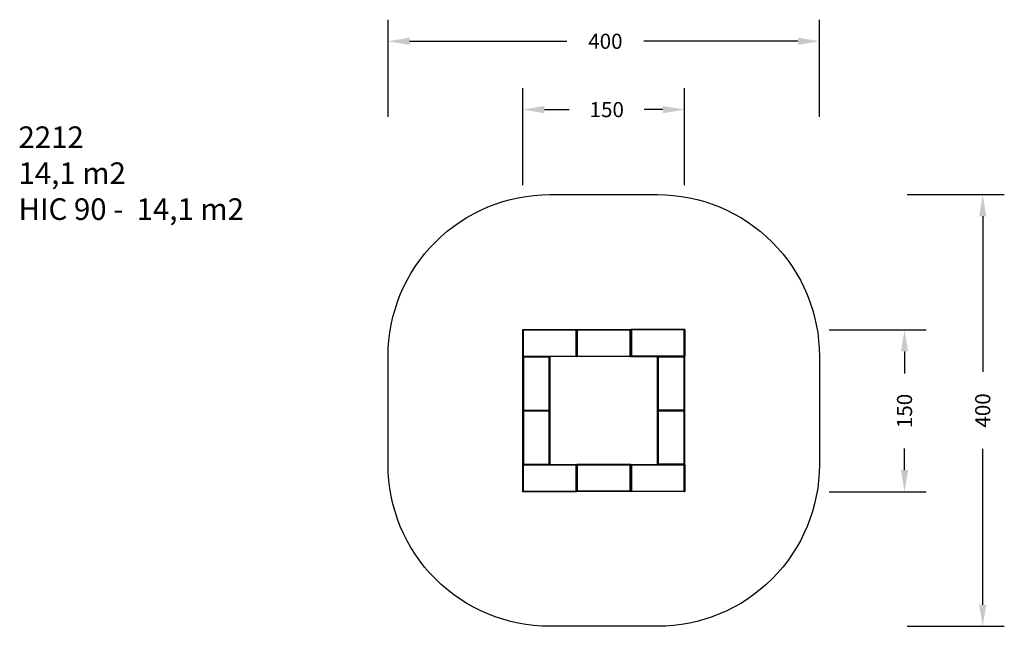
# Model space of a CAD drawing. Units: inches. Extents: x -314 to 598, y 60 to 623.
import ezdxf

# ---------------------------------------------------------------- set-up
doc = ezdxf.new("R2010")
doc.units = ezdxf.units.IN
doc.header["$MEASUREMENT"] = 0
doc.layers.add('VP-DIM', color=7, linetype='Continuous')
doc.layers.add('VP-HIC', color=6, linetype='Continuous')
doc.layers.add('VP-EQ', color=7, linetype='Continuous', true_color=0x8a3492, plot=False)
doc.styles.get("Standard").update_dxf_attribs({"font": 'arial.ttf'})
doc.dimstyles.get("Standard").update_dxf_attribs({"dimtxt": 14, "dimasz": 20, "dimexe": 20, "dimexo": 50, "dimgap": 20, "dimtad": 0, "dimdec": 0, "dimzin": 0, "dimdsep": 46, "dimtxsty": 'Standard', "dimcen": -0.09, "dimadec": 0, "dimazin": 0, "dimtfac": 1, "dimtdec": 4, "dimtofl": 0, "dimtmove": 0, "dimatfit": 3, "dimfxl": 70, "dimfxlon": 1, "dimtolj": 1, "dimtzin": 0, "dimarcsym": 0})

# ---------------------------------------------------------------- blocks, each defined once
blk = doc.blocks.new('*D120')
at = {"layer": 'Defpoints', "color": 0}
for p in [(302.03, 539.46), (152.1, 259.98), (302.03, 258.64)]:
    blk.add_point(p, dxfattribs=at)
at = {"layer": 'VP-DIM', "color": 0, "lineweight": -2}
for p, q in [((152.1, 469.46), (152.1, 559.46)), ((302.03, 469.46), (302.03, 559.46)), ((172.1, 539.46), (195.16, 539.46)), ((282.03, 539.46), (264.69, 539.46))]:
    blk.add_line(p, q, dxfattribs=at)
at = {"layer": 'VP-DIM', "color": 0}
for points in [[(172.1, 542.79), (172.1, 536.13), (152.1, 539.46)], [(282.03, 536.13), (282.03, 542.79), (302.03, 539.46)]]:
    blk.add_solid(points, dxfattribs=at)
at = {"layer": 'VP-DIM', "color": 0, "insert": (229.92, 539.46), "char_height": 14, "attachment_point": 5}
blk.add_mtext('\\A1;150', dxfattribs=at)
blk = doc.blocks.new('*D121')
at = {"layer": 'Defpoints', "color": 0}
for p in [(227.09, 335.26), (227.08, 185.26), (505.98, 185.26)]:
    blk.add_point(p, dxfattribs=at)
at = {"layer": 'VP-DIM', "color": 0, "lineweight": -2}
for p, q in [((435.98, 335.26), (525.98, 335.26)), ((505.98, 315.26), (505.98, 294.83)), ((505.98, 205.26), (505.98, 225.31)), ((435.98, 185.26), (525.98, 185.26))]:
    blk.add_line(p, q, dxfattribs=at)
at = {"layer": 'VP-DIM', "color": 0}
for points in [[(509.32, 315.26), (502.65, 315.26), (505.98, 335.26)], [(502.65, 205.26), (509.32, 205.26), (505.98, 185.26)]]:
    blk.add_solid(points, dxfattribs=at)
at = {"layer": 'VP-DIM', "color": 0, "insert": (505.98, 260.07), "char_height": 14, "attachment_point": 5, "rotation": 90}
blk.add_mtext('\\A1;150', dxfattribs=at)
blk = doc.blocks.new('*D137')
at = {"layer": 'Defpoints', "color": 0}
for p in [(27.1, 602.79), (27.1, 260.55), (427.1, 260.55)]:
    blk.add_point(p, dxfattribs=at)
at = {"layer": 'VP-DIM', "color": 0, "lineweight": -2}
for p, q in [((27.1, 532.79), (27.1, 622.79)), ((427.1, 532.79), (427.1, 622.79)), ((47.1, 602.79), (192.94, 602.79)), ((407.1, 602.79), (264.34, 602.79))]:
    blk.add_line(p, q, dxfattribs=at)
at = {"layer": 'VP-DIM', "color": 0}
for points in [[(47.1, 606.13), (47.1, 599.46), (27.1, 602.79)], [(407.1, 599.46), (407.1, 606.13), (427.1, 602.79)]]:
    blk.add_solid(points, dxfattribs=at)
at = {"layer": 'VP-DIM', "color": 0, "insert": (228.64, 602.79), "char_height": 14, "attachment_point": 5}
blk.add_mtext('\\A1;400', dxfattribs=at)
blk = doc.blocks.new('*D138')
at = {"layer": 'Defpoints', "color": 0}
for p in [(227.1, 460.64), (227.1, 60.45), (578.5, 60.45)]:
    blk.add_point(p, dxfattribs=at)
at = {"layer": 'VP-DIM', "color": 0, "lineweight": -2}
for p, q in [((508.5, 460.64), (598.5, 460.64)), ((578.5, 440.64), (578.5, 296.25)), ((578.5, 80.45), (578.5, 224.85)), ((508.5, 60.45), (598.5, 60.45))]:
    blk.add_line(p, q, dxfattribs=at)
at = {"layer": 'VP-DIM', "color": 0}
for points in [[(581.83, 440.64), (575.16, 440.64), (578.5, 460.64)], [(575.16, 80.45), (581.83, 80.45), (578.5, 60.45)]]:
    blk.add_solid(points, dxfattribs=at)
at = {"layer": 'VP-DIM', "color": 0, "insert": (578.5, 260.55), "char_height": 14, "attachment_point": 5, "rotation": 90}
blk.add_mtext('\\A1;400', dxfattribs=at)
blk = doc.blocks.new('2211__')
at = {"layer": 'VP-EQ', "color": 0}
for p, q in [((-58.73, 78.2), (-58.74, 78.17)), ((-58.74, 53.29), (-58.74, 78.17)), ((-58.24, 77.72), (-58.74, 78.17)), ((-9.24, 77.72), (-58.74, 78.17)), ((-8.74, 78.15), (-58.74, 78.17)), ((-58.71, 78.22), (-58.73, 78.2)), ((-58.69, 78.22), (-58.71, 78.22)), ((-58.69, 78.22), (-8.82, 78.22)), ((-9.24, 77.72), (-58.24, 77.72)), ((-58.24, 77.72), (-58.24, 53.72)), ((-8.74, 78.15), (-9.24, 77.72)), ((-9.24, 53.72), (-9.24, 77.72)), ((-8.82, 78.22), (-8.78, 78.21)), ((-8.82, 78.22), (-8.59, 78.22)), ((-8.78, 78.21), (-8.75, 78.19)), ((-8.75, 78.19), (-8.74, 78.15)), ((-8.74, 78.15), (-8.74, 53.41)), ((-8.63, 78.2), (-8.64, 78.17)), ((-8.14, 77.72), (-8.64, 78.17)), ((40.86, 77.72), (-8.64, 78.17)), ((41.36, 78.15), (-8.64, 78.17)), ((-8.64, 53.41), (-8.64, 78.17)), ((-8.61, 78.22), (-8.63, 78.2)), ((-8.59, 78.22), (-8.61, 78.22)), ((-8.59, 78.22), (41.28, 78.22)), ((40.86, 77.72), (-8.14, 77.72)), ((-8.14, 77.72), (-8.14, 53.72)), ((41.36, 78.15), (40.86, 77.72)), ((40.86, 53.72), (40.86, 77.72)), ((41.28, 78.22), (41.32, 78.21)), ((41.28, 78.22), (41.46, 78.22)), ((41.32, 78.21), (41.35, 78.19)), ((41.35, 78.19), (41.36, 78.15)), ((41.36, 78.15), (41.36, 53.41)), ((41.47, 78.4), (41.46, 78.37)), ((41.96, 77.92), (41.46, 78.37)), ((90.96, 77.92), (41.46, 78.37)), ((91.46, 78.35), (41.46, 78.37)), ((41.46, 78.22), (41.46, 78.37)), ((41.46, 53.49), (41.46, 78.22)), ((41.49, 78.42), (41.47, 78.4)), ((41.51, 78.42), (41.49, 78.42)), ((41.51, 78.42), (91.38, 78.42)), ((90.96, 77.92), (41.96, 77.92)), ((41.96, 77.92), (41.96, 53.92)), ((91.46, 78.35), (90.96, 77.92)), ((90.96, 53.92), (90.96, 77.92)), ((91.38, 78.42), (91.42, 78.41)), ((91.42, 78.41), (91.45, 78.39)), ((91.45, 78.39), (91.46, 78.35)), ((91.46, 78.35), (91.46, 53.52)), ((-58.24, 53.72), (-58.74, 53.29)), ((-58.73, 53.26), (-58.74, 53.29)), ((-58.71, 53.23), (-58.73, 53.26)), ((-58.67, 53.22), (-58.71, 53.23)), ((-58.64, 53.22), (-58.67, 53.22)), ((-58.64, 53.05), (-58.64, 53.22)), ((-36.64, 53.22), (-58.64, 53.22)), ((-58.64, 53.05), (-58.63, 53.09)), ((-58.64, 3.22), (-58.64, 53.05)), ((-58.63, 53.09), (-58.61, 53.11)), ((-58.61, 53.11), (-58.57, 53.12)), ((-58.14, 52.62), (-58.57, 53.12)), ((-58.57, 53.12), (-36.64, 53.12)), ((-58.54, 3.12), (-58.14, 52.62)), ((-58.24, 53.72), (-9.24, 53.72)), ((-8.74, 53.32), (-58.24, 53.72)), ((-58.14, 52.62), (-58.14, 3.62)), ((-34.14, 52.62), (-58.14, 52.62)), ((-36.64, 53.12), (-36.64, 53.22)), ((-8.84, 53.22), (-36.64, 53.22)), ((-36.64, 53.12), (-33.7, 53.12)), ((-34.14, 52.62), (-33.7, 53.12)), ((-34.14, 3.62), (-33.7, 53.12)), ((-34.14, 3.62), (-34.14, 52.62)), ((-33.72, 3.12), (-33.7, 53.12)), ((-33.67, 53.12), (-33.7, 53.12)), ((-33.65, 53.1), (-33.67, 53.12)), ((-33.64, 53.07), (-33.65, 53.1)), ((-33.64, 53.07), (-33.64, 3.2)), ((-9.24, 53.72), (-8.74, 53.32)), ((-8.84, 53.22), (-8.79, 53.24)), ((-8.79, 53.24), (-8.75, 53.27)), ((-8.75, 53.27), (-8.74, 53.32)), ((-8.74, 53.41), (-8.64, 53.41)), ((-8.74, 53.41), (-8.74, 53.32)), ((-8.14, 53.72), (-8.64, 53.29)), ((-8.64, 53.29), (-8.64, 53.41)), ((-8.63, 53.26), (-8.64, 53.29)), ((-8.61, 53.23), (-8.63, 53.26)), ((-8.57, 53.22), (-8.61, 53.23)), ((41.26, 53.22), (-8.57, 53.22)), ((-8.14, 53.72), (40.86, 53.72)), ((41.36, 53.32), (-8.14, 53.72)), ((40.86, 53.72), (41.36, 53.32)), ((41.26, 53.22), (41.31, 53.24)), ((41.31, 53.24), (41.35, 53.27)), ((41.35, 53.27), (41.36, 53.32)), ((41.36, 53.41), (69.36, 53.41)), ((41.36, 53.41), (41.36, 53.32)), ((41.96, 53.92), (41.46, 53.49)), ((41.47, 53.46), (41.46, 53.49)), ((41.49, 53.43), (41.47, 53.46)), ((41.53, 53.42), (41.49, 53.43)), ((91.36, 53.42), (41.53, 53.42)), ((41.96, 53.92), (90.96, 53.92)), ((91.46, 53.52), (41.96, 53.92)), ((66.36, 53.25), (66.37, 53.29)), ((66.36, 3.42), (66.36, 53.25)), ((66.37, 53.29), (66.39, 53.31)), ((66.39, 53.31), (66.43, 53.32)), ((66.86, 52.82), (66.43, 53.32)), ((66.43, 53.32), (69.36, 53.32)), ((66.46, 3.32), (66.86, 52.82)), ((66.86, 52.82), (66.86, 3.82)), ((90.86, 52.82), (66.86, 52.82)), ((69.36, 53.41), (69.36, 53.32)), ((69.36, 53.32), (91.3, 53.32)), ((90.86, 52.82), (91.3, 53.32)), ((90.86, 3.82), (91.3, 53.32)), ((90.86, 3.82), (90.86, 52.82)), ((90.96, 53.92), (91.46, 53.52)), ((91.28, 3.32), (91.3, 53.32)), ((91.33, 53.32), (91.3, 53.32)), ((91.35, 53.3), (91.33, 53.32)), ((91.36, 53.27), (91.35, 53.3)), ((91.36, 53.42), (91.41, 53.44)), ((91.36, 53.42), (91.36, 53.27)), ((91.36, 53.42), (91.36, 53.42)), ((91.36, 53.27), (91.36, 3.4)), ((91.41, 53.44), (91.45, 53.47)), ((91.45, 53.47), (91.46, 53.52)), ((-58.64, 3.22), (-58.63, 3.17)), ((-58.64, 2.95), (-58.64, 3.22)), ((-58.64, 2.95), (-58.63, 2.99)), ((-58.64, -46.88), (-58.64, 2.95)), ((-58.63, 3.17), (-58.59, 3.14)), ((-58.63, 2.99), (-58.61, 3.01)), ((-58.61, 3.01), (-58.57, 3.02)), ((-58.59, 3.14), (-58.54, 3.12)), ((-58.14, 2.52), (-58.57, 3.02)), ((-58.57, 3.02), (-36.64, 3.02)), ((-58.14, 3.62), (-58.54, 3.12)), ((-36.64, 3.12), (-58.54, 3.12)), ((-58.54, -46.98), (-58.14, 2.52)), ((-58.14, 3.62), (-34.14, 3.62)), ((-58.14, 2.52), (-58.14, -46.48)), ((-34.14, 2.52), (-58.14, 2.52)), ((-36.64, 3.02), (-36.64, 3.12)), ((-33.72, 3.12), (-36.64, 3.12)), ((-36.64, 3.02), (-33.7, 3.02)), ((-33.72, 3.12), (-34.14, 3.62)), ((-34.14, 2.52), (-33.7, 3.02)), ((-34.14, -46.48), (-33.7, 3.02)), ((-34.14, -46.48), (-34.14, 2.52)), ((-33.68, 3.13), (-33.72, 3.12)), ((-33.72, -46.98), (-33.7, 3.02)), ((-33.67, 3.02), (-33.7, 3.02)), ((-33.65, 3.16), (-33.68, 3.13)), ((-33.65, 3), (-33.67, 3.02)), ((-33.64, 3.2), (-33.65, 3.16)), ((-33.64, 2.97), (-33.65, 3)), ((-33.64, 2.97), (-33.64, -46.9)), ((66.36, 3.42), (66.37, 3.37)), ((66.36, 3.15), (66.37, 3.19)), ((66.36, -46.68), (66.36, 3.15)), ((66.37, 3.37), (66.41, 3.34)), ((66.37, 3.19), (66.39, 3.21)), ((66.39, 3.21), (66.43, 3.22)), ((66.41, 3.34), (66.46, 3.32)), ((66.86, 2.72), (66.43, 3.22)), ((66.43, 3.22), (69.36, 3.22)), ((66.86, 3.82), (66.46, 3.32)), ((69.36, 3.32), (66.46, 3.32)), ((66.46, -46.78), (66.86, 2.72)), ((66.86, 3.82), (90.86, 3.82)), ((66.86, 2.72), (66.86, -46.28)), ((90.86, 2.72), (66.86, 2.72)), ((69.36, 3.32), (69.36, 3.22)), ((91.28, 3.32), (69.36, 3.32)), ((69.36, 3.22), (91.3, 3.22)), ((91.28, 3.32), (90.86, 3.82)), ((90.86, 2.72), (91.3, 3.22)), ((90.86, -46.28), (91.3, 3.22)), ((90.86, -46.28), (90.86, 2.72)), ((91.32, 3.33), (91.28, 3.32)), ((91.28, -46.78), (91.3, 3.22)), ((91.33, 3.22), (91.3, 3.22)), ((91.35, 3.36), (91.32, 3.33)), ((91.35, 3.2), (91.33, 3.22)), ((91.36, 3.4), (91.35, 3.36)), ((91.36, 3.17), (91.35, 3.2)), ((91.36, 3.4), (91.36, 3.17)), ((91.36, 3.17), (91.36, -46.7)), ((-58.73, -47), (-58.74, -47.03)), ((-58.74, -71.91), (-58.74, -47.03)), ((-58.24, -47.48), (-58.74, -47.03)), ((-9.24, -47.48), (-58.74, -47.03)), ((-8.74, -47.05), (-58.74, -47.03)), ((-58.71, -46.98), (-58.73, -47)), ((-58.69, -46.98), (-58.71, -46.98)), ((-58.69, -46.98), (-58.64, -46.98)), ((-58.64, -46.98), (-58.64, -46.88)), ((-58.64, -46.88), (-58.63, -46.93)), ((-58.64, -46.98), (-58.54, -46.98)), ((-58.63, -46.93), (-58.59, -46.96)), ((-58.59, -46.96), (-58.54, -46.98)), ((-58.14, -46.48), (-58.54, -46.98)), ((-58.54, -46.98), (-33.72, -46.98)), ((-9.24, -47.48), (-58.24, -47.48)), ((-58.24, -47.48), (-58.24, -71.48)), ((-58.14, -46.48), (-34.14, -46.48)), ((-33.72, -46.98), (-34.14, -46.48)), ((-33.68, -46.97), (-33.72, -46.98)), ((-33.72, -46.98), (-8.82, -46.98)), ((-33.65, -46.94), (-33.68, -46.97)), ((-33.64, -46.9), (-33.65, -46.94)), ((-8.74, -47.06), (-9.24, -47.48)), ((-9.24, -71.48), (-9.24, -47.48)), ((-8.82, -46.98), (-8.78, -46.99)), ((-8.78, -46.99), (-8.75, -47.01)), ((-8.75, -47.01), (-8.74, -47.05)), ((-8.74, -47.05), (-8.74, -47.06)), ((-8.64, -47.06), (-8.74, -47.06)), ((-8.74, -47.06), (-8.74, -71.78)), ((-8.63, -46.8), (-8.64, -46.83)), ((-8.14, -47.28), (-8.64, -46.83)), ((40.86, -47.28), (-8.64, -46.83)), ((41.36, -46.85), (-8.64, -46.83)), ((-8.64, -47.06), (-8.64, -46.83)), ((-8.64, -71.71), (-8.64, -47.06)), ((-8.61, -46.78), (-8.63, -46.8)), ((-8.59, -46.78), (-8.61, -46.78)), ((-8.59, -46.78), (41.28, -46.78)), ((40.86, -47.28), (-8.14, -47.28)), ((-8.14, -47.28), (-8.14, -71.28)), ((41.36, -46.85), (40.86, -47.28)), ((40.86, -71.28), (40.86, -47.28)), ((41.28, -46.78), (41.32, -46.79)), ((41.32, -46.79), (41.35, -46.81)), ((41.35, -46.81), (41.36, -46.85)), ((41.36, -46.85), (41.36, -47.06)), ((41.46, -47.06), (41.36, -47.06)), ((41.36, -47.06), (41.36, -71.68)), ((41.47, -46.9), (41.46, -46.93)), ((41.96, -47.38), (41.46, -46.93)), ((90.96, -47.38), (41.46, -46.93)), ((91.46, -46.95), (41.46, -46.93)), ((41.46, -47.06), (41.46, -46.93)), ((41.46, -71.78), (41.46, -47.06)), ((41.49, -46.88), (41.47, -46.9)), ((41.51, -46.88), (41.49, -46.88)), ((41.51, -46.88), (69.36, -46.88)), ((90.96, -47.38), (41.96, -47.38)), ((41.96, -47.38), (41.96, -71.38)), ((66.36, -46.68), (66.37, -46.73)), ((66.37, -46.73), (66.41, -46.76)), ((66.41, -46.76), (66.46, -46.78)), ((66.86, -46.28), (66.46, -46.78)), ((69.36, -46.78), (66.46, -46.78)), ((66.86, -46.28), (90.86, -46.28)), ((69.36, -46.78), (69.36, -46.88)), ((91.28, -46.78), (69.36, -46.78)), ((69.36, -46.88), (91.36, -46.88)), ((91.28, -46.78), (90.86, -46.28)), ((91.46, -46.95), (90.96, -47.38)), ((90.96, -71.38), (90.96, -47.38)), ((91.32, -46.77), (91.28, -46.78)), ((91.35, -46.74), (91.32, -46.77)), ((91.36, -46.7), (91.35, -46.74)), ((91.36, -46.7), (91.36, -46.88)), ((91.36, -46.88), (91.38, -46.88)), ((91.38, -46.88), (91.42, -46.89)), ((91.42, -46.89), (91.45, -46.91)), ((91.45, -46.91), (91.46, -46.95)), ((91.46, -46.95), (91.46, -71.78)), ((-58.24, -71.48), (-58.74, -71.91)), ((-58.73, -71.94), (-58.74, -71.91)), ((-58.71, -71.97), (-58.73, -71.94)), ((-58.67, -71.98), (-58.71, -71.97)), ((-8.84, -71.98), (-58.67, -71.98)), ((-58.24, -71.48), (-9.24, -71.48)), ((-8.74, -71.88), (-58.24, -71.48)), ((-9.24, -71.48), (-8.74, -71.88)), ((-8.84, -71.98), (-8.79, -71.96)), ((-8.79, -71.96), (-8.75, -71.93)), ((-8.75, -71.93), (-8.74, -71.88)), ((-8.74, -71.78), (-8.74, -71.88)), ((-8.57, -71.78), (-8.74, -71.78)), ((-8.14, -71.28), (-8.64, -71.71)), ((-8.63, -71.74), (-8.64, -71.71)), ((-8.61, -71.77), (-8.63, -71.74)), ((-8.57, -71.78), (-8.61, -71.77)), ((41.26, -71.78), (-8.57, -71.78)), ((-8.14, -71.28), (40.86, -71.28)), ((41.36, -71.68), (-8.14, -71.28)), ((40.86, -71.28), (41.36, -71.68)), ((41.26, -71.78), (41.31, -71.76)), ((41.46, -71.78), (41.26, -71.78)), ((41.31, -71.76), (41.35, -71.73)), ((41.35, -71.73), (41.36, -71.68)), ((41.96, -71.38), (41.46, -71.81)), ((41.46, -71.81), (41.46, -71.78)), ((41.47, -71.84), (41.46, -71.81)), ((41.49, -71.87), (41.47, -71.84)), ((41.53, -71.88), (41.49, -71.87)), ((91.36, -71.88), (41.53, -71.88)), ((41.96, -71.38), (90.96, -71.38)), ((91.46, -71.78), (41.96, -71.38)), ((90.96, -71.38), (91.46, -71.78)), ((91.36, -71.88), (91.41, -71.86)), ((91.41, -71.86), (91.45, -71.83)), ((91.45, -71.83), (91.46, -71.78))]:
    blk.add_line(p, q, dxfattribs=at)
blk = doc.blocks.new('2212_2D')
at = {"layer": 'VP-HIC', "color": 0}
blk.add_lwpolyline([(3509.29, -2875.06), (3509.29, -2975.25, -0.414214), (3359.29, -3125.25), (3259.29, -3125.25, -0.414214), (3109.29, -2975.25), (3109.29, -2875.06, -0.414214), (3259.29, -2725.06), (3359.29, -2725.06, -0.414214)], format="xyb", close=True, dxfattribs=at)
at = {"layer": 'VP-EQ', "color": 0}
blk.add_blockref('2211__', (3292.93, -2928.47), dxfattribs=at)

msp = doc.modelspace()

# ---------------------------------------------------------------- linework, layer by layer
at = {"layer": 'VP-HIC', "color": 6}
msp.add_lwpolyline([(427.1, 310.64), (427.1, 210.45, -0.414214), (277.1, 60.45), (177.1, 60.45, -0.414214), (27.1, 210.45), (27.1, 310.64, -0.414214), (177.1, 460.64), (277.1, 460.64, -0.414214)], format="xyb", close=True, dxfattribs=at)

# ---------------------------------------------------------------- block references
at = {"layer": 'VP-EQ', "color": 0}
msp.add_blockref('2212_2D', (-3082.19, 3185.7), dxfattribs=at)

# ---------------------------------------------------------------- texts
at = {"layer": 'VP-DIM', "insert": (-315.48, 523.86), "char_height": 20, "width": 455.0322, "attachment_point": 1}
msp.add_mtext('{{\\C0;2212\\P14,1 m2\\P\\C6;HIC 90 -  14,1 m2}}', dxfattribs=at)

# ---------------------------------------------------------------- dimensions: what is measured, and where the dimension line sits
at = {"layer": 'VP-DIM', "color": 0}
for base, p1, p2, picture, middle in [((27.1, 602.79), (427.1, 260.55), (27.1, 260.55), '*D137', (228.64, 602.79)), ((302.03, 539.46), (152.1, 259.98), (302.03, 258.64), '*D120', (229.92, 539.46))]:
    dim = msp.add_linear_dim(base=base, p1=p1, p2=p2, dimstyle='Standard', dxfattribs=at)
    dim.commit()
    dim.dimension.update_dxf_attribs({"geometry": picture, "text_midpoint": middle, "dimtype": 160})
for base, p1, p2, picture, middle in [((578.5, 60.45), (227.1, 460.64), (227.1, 60.45), '*D138', (578.5, 260.55)), ((505.98, 185.26), (227.09, 335.26), (227.08, 185.26), '*D121', (505.98, 260.07))]:
    dim = msp.add_linear_dim(base=base, p1=p1, p2=p2, angle=90, dimstyle='Standard', dxfattribs=at)
    dim.commit()
    dim.dimension.update_dxf_attribs({"geometry": picture, "text_midpoint": middle, "dimtype": 160})

doc.saveas('drawing.dxf')
